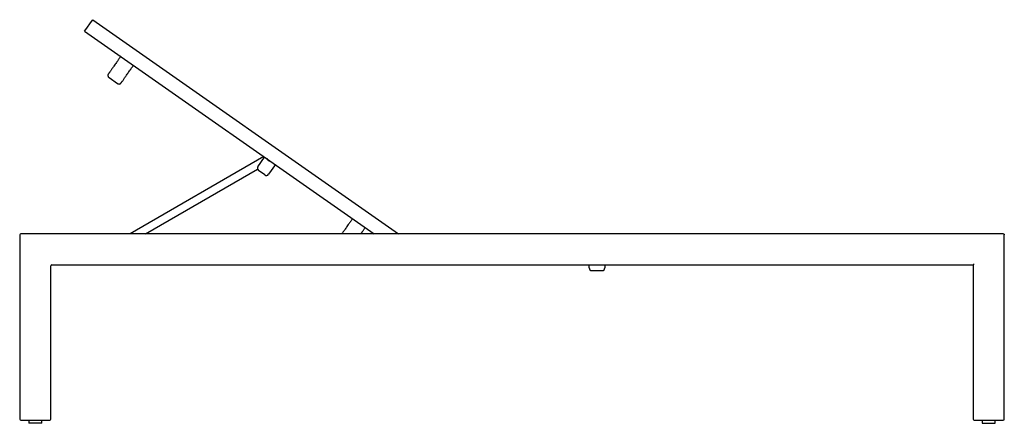
# Model space of a CAD drawing. Units: millimetres. Extents: x 31 to 524, y 18 to 392.
# Drawn here: x 334 to 524, y 70 to 148 of the extents above; entities that cross this region are included whole.
import ezdxf

# ---------------------------------------------------------------- set-up
doc = ezdxf.new("R2010")
doc.units = ezdxf.units.MM
doc.header["$LTSCALE"] = 15

msp = doc.modelspace()

# ---------------------------------------------------------------- linework, layer by layer
at = {"color": 7, "linetype": 'Continuous', "lineweight": 25}
for p, q in [((346.53, 145.99), (347.28, 147.05)), ((347.28, 147.05), (347.68, 147.63)), ((347.68, 147.63), (406.72, 106.29)), ((346.13, 145.42), (346.53, 145.99)), ((346.13, 145.42), (402.01, 106.29)), ((350.84, 136.45), (352.48, 135.3)), ((380.72, 121.2), (354.9, 106.29)), ((379.54, 119.23), (380.85, 121.11)), ((357.9, 106.29), (379.48, 118.75)), ((380.92, 117.65), (379.66, 118.53)), ((382.93, 119.65), (381.62, 117.77)), ((333.6, 106.09), (333.6, 70.49)), ((523.4, 106.29), (333.8, 106.29)), ((523.57, 106.19), (523.6, 106.19)), ((523.6, 106.19), (523.6, 106.09)), ((523.6, 70.49), (523.6, 106.09)), ((339.6, 70.49), (339.6, 100.09)), ((339.8, 100.29), (517.6, 100.29)), ((443.5, 99.69), (443.5, 100.29)), ((444, 99.19), (446, 99.19)), ((446.5, 100.29), (446.5, 99.69)), ((517.8, 100.49), (517.6, 100.29)), ((517.6, 100.29), (517.6, 70.49)), ((333.8, 70.29), (339.4, 70.29)), ((335.35, 70.29), (335.35, 69.69)), ((337.85, 69.69), (335.35, 69.69)), ((337.85, 69.69), (337.85, 70.29)), ((517.8, 70.29), (523.4, 70.29)), ((519.35, 70.29), (519.35, 69.69)), ((519.35, 69.69), (521.85, 69.69)), ((521.85, 69.69), (521.85, 70.29))]:
    msp.add_line(p, q, dxfattribs=at)
for centre, radius, start, end in [((381.99, 121.07), 0.75, 200.6328, 269.3672), ((379.95, 118.94), 0.5, 145, 235), ((381.21, 118.06), 0.5, 235, 325), ((333.8, 106.09), 0.2, 90, 180), ((523.4, 106.09), 0.2, 0, 90), ((339.8, 100.09), 0.2, 90, 180), ((444, 99.69), 0.5, 180, 270), ((446, 99.69), 0.5, 270, 0), ((333.8, 70.49), 0.2, 180, 270), ((339.4, 70.49), 0.2, 270, 0), ((517.8, 70.49), 0.2, 180, 270), ((523.4, 70.49), 0.2, 270, 0)]:
    msp.add_arc(centre, radius, start, end, dxfattribs=at)
for points, knots in [([(353.1, 140.54), (353.07, 140.51), (353, 140.4), (352.88, 140.23), (352.75, 140.04), (352.63, 139.87), (352.51, 139.7), (352.39, 139.54), (352.23, 139.3), (352.02, 139.01), (351.79, 138.67), (351.58, 138.38), (351.4, 138.11), (351.24, 137.89), (351.11, 137.7), (351.02, 137.58), (350.97, 137.5), (350.93, 137.44), (350.89, 137.39), (350.84, 137.33), (350.8, 137.27), (350.77, 137.22), (350.74, 137.18), (350.72, 137.15), (350.72, 137.14), (350.72, 137.14)], [0, 0, 0, 0, 0.0147424, 0.0481331, 0.0766842, 0.1050883, 0.1330466, 0.1613497, 0.1899977, 0.2594421, 0.3292517, 0.3990584, 0.4656983, 0.5323081, 0.596055, 0.6550335, 0.6759756, 0.7013252, 0.7313014, 0.7659059, 0.8051393, 0.8481769, 0.895676, 0.9476317, 1, 1, 1, 1]), ([(353.17, 135.42), (353.17, 135.42), (353.18, 135.43), (353.19, 135.45), (353.22, 135.49), (353.25, 135.53), (353.28, 135.57), (353.31, 135.62), (353.35, 135.67), (353.39, 135.73), (353.43, 135.79), (353.5, 135.88), (353.6, 136.03), (353.76, 136.25), (353.93, 136.5), (354.12, 136.78), (354.33, 137.07), (354.55, 137.39), (354.73, 137.64), (354.85, 137.82), (354.93, 137.93), (355.03, 138.07), (355.14, 138.23), (355.27, 138.41), (355.41, 138.61), (355.51, 138.75), (355.55, 138.82)], [0, 0, 0, 0, 0.048879, 0.097001, 0.140344, 0.178904, 0.212678, 0.241666, 0.270356, 0.298286, 0.326561, 0.35518, 0.424589, 0.494433, 0.564274, 0.630942, 0.697601, 0.761678, 0.820995, 0.837936, 0.857669, 0.880667, 0.906922, 0.936423, 0.96916, 1, 1, 1, 1]), ([(350.72, 137.14), (350.69, 137.11), (350.65, 137.04), (350.62, 136.92), (350.62, 136.8), (350.65, 136.67), (350.72, 136.54), (350.8, 136.48), (350.84, 136.45)], [0, 0, 0, 0, 0.15787, 0.311079, 0.455748, 0.589274, 0.818058, 1, 1, 1, 1]), ([(352.48, 135.3), (352.52, 135.27), (352.61, 135.22), (352.76, 135.2), (352.89, 135.22), (352.99, 135.26), (353.1, 135.33), (353.15, 135.39), (353.17, 135.42)], [0, 0, 0, 0, 0.181942, 0.410726, 0.544252, 0.688921, 0.84213, 1, 1, 1, 1]), ([(397.82, 109.22), (397.8, 109.19), (397.72, 109.08), (397.61, 108.92), (397.47, 108.73), (397.35, 108.55), (397.23, 108.38), (397.12, 108.22), (396.95, 107.98), (396.75, 107.69), (396.51, 107.36), (396.31, 107.06), (396.12, 106.8), (395.96, 106.57), (395.85, 106.4), (395.79, 106.32), (395.77, 106.29)], [0, 0, 0, 0, 0.023324, 0.076152, 0.121322, 0.166261, 0.210494, 0.255272, 0.300596, 0.410465, 0.520911, 0.631352, 0.736783, 0.842167, 0.943022, 1, 1, 1, 1]), ([(399.43, 106.29), (399.46, 106.33), (399.5, 106.39), (399.58, 106.5), (399.66, 106.62), (399.75, 106.75), (399.86, 106.91), (399.99, 107.09), (400.13, 107.29), (400.23, 107.43), (400.28, 107.5)], [0, 0, 0, 0, 0.1036131, 0.1884463, 0.2872616, 0.4024263, 0.5338997, 0.6816328, 0.8455675, 1, 1, 1, 1])]:
    msp.add_open_spline(points, degree=3, knots=knots, dxfattribs=at)

doc.saveas('drawing.dxf')
